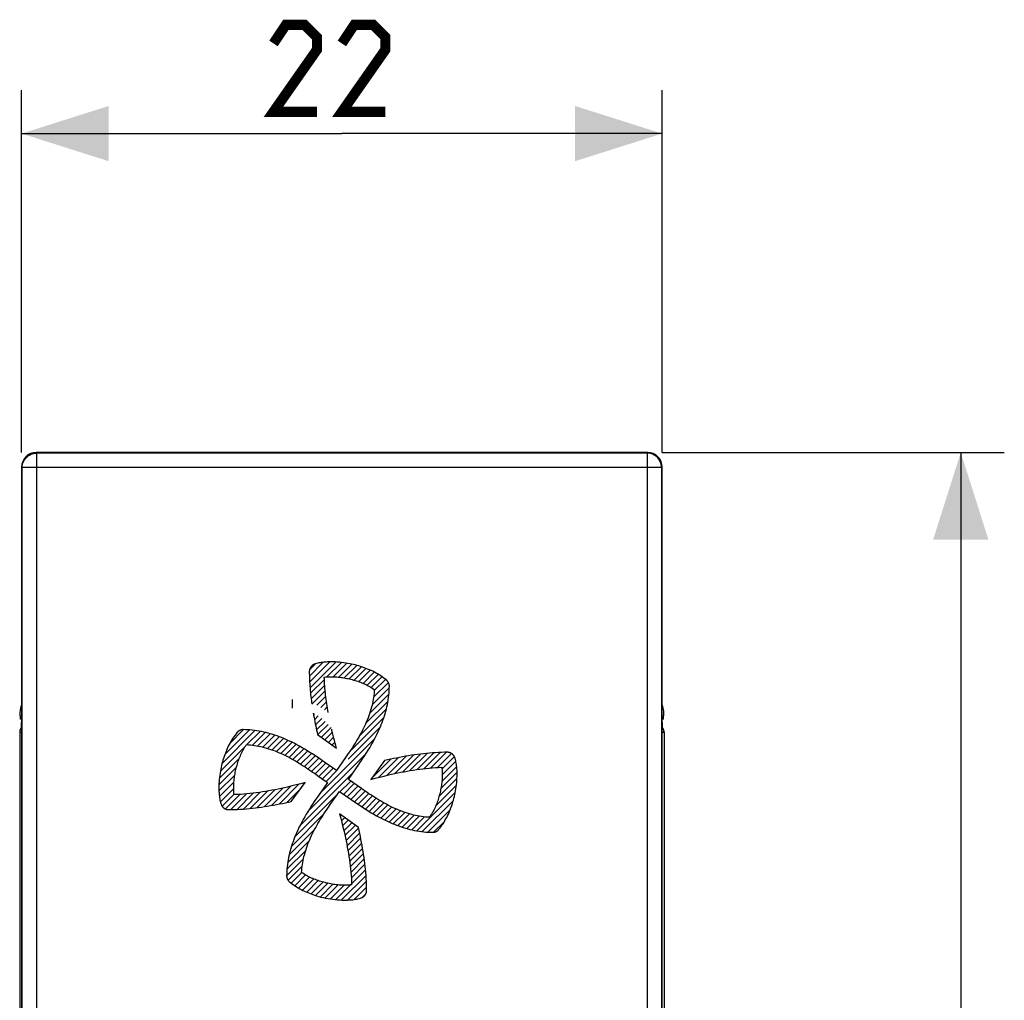
# Model space of a CAD drawing. Units: millimetres. Extents: x -78 to 23, y -26 to 49.
# Drawn here: x -11 to 23, y 7 to 41 of the extents above; entities that cross this region are included whole.
import ezdxf

# ---------------------------------------------------------------- set-up
doc = ezdxf.new("R2010")
doc.units = ezdxf.units.MM
doc.header["$LTSCALE"] = 16.335
doc.layers.get('0').update_dxf_attribs({"linetype": 'CONTINUOUS'})
for name, color, linetype in [('ASSI', 7, 'CONTINUOUS'), ('COPY_PUBLISH', 7, 'CONTINUOUS'), ('CURVE', 7, 'CONTINUOUS'), ('DRAFT', 7, 'CONTINUOUS'), ('RACCORDO', 7, 'CONTINUOUS')]:
    doc.layers.add(name, color=color, linetype=linetype)
doc.styles.get("Standard").update_dxf_attribs({"font": 'txt', "width": 0.8})
doc.dimstyles.new('DIMSTYLE_1', dxfattribs={"dimtxt": 3, "dimasz": 3, "dimexe": 1.5, "dimexo": 0.5, "dimgap": 0.75, "dimtad": 1, "dimdec": 1, "dimtxsty": 'STANDARD', "dimblk": '_FILLED', "dimblk1": '_FILLED', "dimblk2": '_FILLED', "dimcen": 0.09, "dimazin": 2, "dimtfac": 1, "dimtdec": 1, "dimtofl": 0, "dimtmove": 0, "dimatfit": 3, "dimldrblk": '_FILLED', "dimfxl": 1, "dimtolj": 1, "dimarcsym": 0})
doc.dimstyles.new('DIMSTYLE_2', dxfattribs={"dimtxt": 3, "dimasz": 3, "dimexe": 1.5, "dimexo": 0.5, "dimgap": 0.75, "dimtad": 1, "dimdec": 0, "dimtxsty": 'STANDARD', "dimblk": '_FILLED', "dimblk1": '_FILLED', "dimblk2": '_FILLED', "dimcen": 0.09, "dimazin": 2, "dimtfac": 1, "dimtdec": 0, "dimtofl": 0, "dimtmove": 0, "dimatfit": 3, "dimldrblk": '_FILLED', "dimfxl": 1, "dimtolj": 1, "dimarcsym": 0})

# ---------------------------------------------------------------- blocks, each defined once
blk = doc.blocks.new('_FILLED')
at = {"color": 0, "linetype": 'BYBLOCK'}
blk.add_solid([(0, 0), (-1, 0.317), (-1, -0.317)], dxfattribs=at)
blk = doc.blocks.new('*D1')
at = {"color": 7, "linetype": 'CONTINUOUS'}
for p, q in [((-11.035, 26.335), (-11.035, 38.823)), ((11.035, 26.335), (11.035, 38.823)), ((-11.035, 37.323), (0, 37.323)), ((11.035, 37.323), (0, 37.323))]:
    blk.add_line(p, q, dxfattribs=at)
at = {"color": 7, "linetype": 'CONTINUOUS', "xscale": 3, "yscale": 3, "zscale": 3, "rotation": 180}
blk.add_blockref('_FILLED', (-11.035, 37.323), dxfattribs=at)
at = {"color": 7, "linetype": 'CONTINUOUS', "xscale": 3, "yscale": 3, "zscale": 3}
blk.add_blockref('_FILLED', (11.035, 37.323), dxfattribs=at)
at = {"color": 7, "linetype": 'CONTINUOUS', "insert": (0, 41.073), "char_height": 3, "width": 7.07143, "attachment_point": 2, "line_spacing_factor": 0.9}
blk.add_mtext('{\\ftxt;\\W0.0001;\\H0.0001;\\~}{\\ftxt;\\W1.5714285714;\\H3.0; }{\\ftxt;\\W0.0001;\\H0.0001;\\~}', dxfattribs=at)
blk = doc.blocks.new('*D2')
at = {"color": 7, "linetype": 'CONTINUOUS'}
for p, q in [((11.035, 26.335), (22.822, 26.335)), ((21.322, 26.335), (21.322, 0)), ((21.322, -26.335), (21.322, 0)), ((11.035, -26.335), (22.822, -26.335))]:
    blk.add_line(p, q, dxfattribs=at)
at = {"color": 7, "linetype": 'CONTINUOUS', "xscale": 3, "yscale": 3, "zscale": 3}
for p, rotation in [((21.322, 26.335), 90), ((21.322, -26.335), 270)]:
    blk.add_blockref('_FILLED', p, dxfattribs=dict(at, rotation=rotation))
at = {"color": 7, "linetype": 'CONTINUOUS', "insert": (17.572, 0), "char_height": 3, "width": 12.85714, "attachment_point": 2, "rotation": 90, "line_spacing_factor": 0.9}
blk.add_mtext('{\\ftxt;\\W0.0001;\\H0.0001;\\~}{\\ftxt;\\W2.8571428571;\\H3.0; }{\\ftxt;\\W0.0001;\\H0.0001;\\~}', dxfattribs=at)

msp = doc.modelspace()

# ---------------------------------------------------------------- linework, layer by layer
at = {"color": 250, "linetype": 'CONTINUOUS'}
for p, q in [((-10.513, 26.313), (-10.535, 26.335)), ((10.535, 26.335), (10.513, 26.313)), ((-11.013, 25.813), (-11.035, 25.835)), ((11.035, 25.835), (11.013, 25.813))]:
    msp.add_line(p, q, dxfattribs=at)
at = {"color": 7, "linetype": 'CONTINUOUS'}
for p, q in [((10.535, 26.335), (-10.535, 26.335)), ((-11.035, 25.835), (-11.035, -25.835)), ((11.035, -25.835), (11.035, 25.835)), ((-1.7, 17.518), (-1.7, 17.818))]:
    msp.add_line(p, q, dxfattribs=at)
at = {"color": 7, "linetype": 'CONTINUOUS', "const_width": 0.35}
for points in [[(-0.857, 38.073), (-2.357, 38.073), (-0.857, 40.216), (-0.857, 40.644), (-1.286, 41.073), (-1.929, 41.073), (-2.357, 40.43)], [(1.5, 38.073), (0, 38.073), (1.5, 40.216), (1.5, 40.644), (1.071, 41.073), (0.429, 41.073), (0, 40.43)]]:
    msp.add_lwpolyline(points, dxfattribs=at)
at = {"layer": 'ASSI', "color": 250, "linetype": 'CONTINUOUS'}
for p, q in [((-10.513, 26.313), (-10.535, 26.335)), ((-10.513, -26.313), (-10.513, 26.313)), ((10.513, 26.313), (-10.513, 26.313)), ((10.535, 26.335), (10.513, 26.313)), ((10.513, 26.313), (10.513, -26.313)), ((-11.013, 25.813), (-11.035, 25.835)), ((-11.013, -25.813), (-11.013, 25.813)), ((11.013, 25.813), (-11.013, 25.813)), ((11.035, 25.835), (11.013, 25.813)), ((11.013, 25.813), (11.013, -25.813))]:
    msp.add_line(p, q, dxfattribs=at)
at = {"layer": 'ASSI', "color": 7, "linetype": 'CONTINUOUS'}
for p, q in [((10.535, 26.335), (-10.535, 26.335)), ((-11.035, 25.835), (-11.035, -25.835)), ((11.035, -25.835), (11.035, 25.835)), ((-11.05, 16.878), (-11.05, 16.844)), ((11.05, 16.844), (11.05, 16.878))]:
    msp.add_line(p, q, dxfattribs=at)
at = {"layer": 'ASSI', "color": 250, "linetype": 'CONTINUOUS'}
for points in [[(-11.013, 25.813), (-11.01, 25.866), (-11.002, 25.918), (-10.989, 25.968), (-10.97, 26.017), (-10.946, 26.064), (-10.917, 26.108), (-10.884, 26.149), (-10.847, 26.186), (-10.806, 26.218), (-10.762, 26.247), (-10.715, 26.271), (-10.666, 26.289), (-10.616, 26.303), (-10.565, 26.311), (-10.513, 26.313)], [(11.013, 25.813), (11.01, 25.866), (11.002, 25.918), (10.989, 25.968), (10.97, 26.017), (10.946, 26.064), (10.917, 26.108), (10.884, 26.149), (10.847, 26.186), (10.806, 26.218), (10.762, 26.247), (10.715, 26.271), (10.666, 26.289), (10.616, 26.303), (10.565, 26.311), (10.513, 26.313)]]:
    msp.add_lwpolyline(points, dxfattribs=at)
at = {"layer": 'ASSI', "color": 7, "linetype": 'CONTINUOUS'}
for points in [[(-11.035, 17.125), (-11.04, 17.076), (-11.046, 17.01), (-11.049, 16.944), (-11.05, 16.878)], [(11.05, 16.878), (11.049, 16.944), (11.046, 17.01), (11.04, 17.076), (11.035, 17.125)]]:
    msp.add_lwpolyline(points, dxfattribs=at)
for centre, major_axis, start_param, end_param in [((-10.534, 25.834), (0.354, -0.354), 2.356537, 3.926648), ((10.534, 25.834), (0.354, 0.354), -0.785056, 0.785056)]:
    msp.add_ellipse(centre, major_axis=major_axis, ratio=0.999315, start_param=start_param, end_param=end_param, dxfattribs=at)
at = {"layer": 'COPY_PUBLISH', "color": 250, "linetype": 'CONTINUOUS'}
for p, q in [((-10.513, -26.313), (-10.513, 26.313)), ((10.513, 26.313), (-10.513, 26.313)), ((10.513, 26.313), (10.513, -26.313)), ((-11.013, -25.813), (-11.013, 25.813)), ((11.013, 25.813), (-11.013, 25.813)), ((11.013, 25.813), (11.013, -25.813))]:
    msp.add_line(p, q, dxfattribs=at)
for points in [[(-11.013, 25.813), (-11.01, 25.866), (-11.002, 25.918), (-10.989, 25.968), (-10.97, 26.017), (-10.946, 26.064), (-10.917, 26.108), (-10.884, 26.149), (-10.847, 26.186), (-10.806, 26.218), (-10.762, 26.247), (-10.715, 26.271), (-10.666, 26.289), (-10.616, 26.303), (-10.565, 26.311), (-10.513, 26.313)], [(11.013, 25.813), (11.01, 25.866), (11.002, 25.918), (10.989, 25.968), (10.97, 26.017), (10.946, 26.064), (10.917, 26.108), (10.884, 26.149), (10.847, 26.186), (10.806, 26.218), (10.762, 26.247), (10.715, 26.271), (10.666, 26.289), (10.616, 26.303), (10.565, 26.311), (10.513, 26.313)]]:
    msp.add_lwpolyline(points, dxfattribs=at)
at = {"layer": 'CURVE', "color": 7, "linetype": 'CONTINUOUS'}
for p, q in [((-1.118, 18.628), (-0.643, 19.103)), ((-1.116, 18.84), (-0.909, 19.048)), ((-1.111, 18.425), (-0.42, 19.117)), ((-1.098, 18.228), (-0.213, 19.114)), ((-0.516, 18.6), (-0.018, 19.098)), ((-0.3, 18.607), (0.165, 19.072)), ((-0.103, 18.593), (0.341, 19.038)), ((0.081, 18.567), (0.51, 18.997)), ((0.255, 18.531), (0.672, 18.949)), ((0.421, 18.488), (0.828, 18.894)), ((0.581, 18.437), (0.976, 18.832)), ((0.732, 18.378), (1.116, 18.763)), ((0.875, 18.312), (1.251, 18.688)), ((-1.081, 18.036), (-0.602, 18.515)), ((1.009, 18.236), (1.38, 18.607)), ((1.091, 17.897), (1.602, 18.409)), ((1.116, 18.132), (1.5, 18.516)), ((-1.06, 17.846), (-0.591, 18.315)), ((-1.035, 17.662), (-0.574, 18.123)), ((0.957, 17.343), (1.62, 18.007)), ((1.041, 17.637), (1.632, 18.228)), ((-0.861, 17.625), (-0.554, 17.932)), ((-0.724, 17.552), (-0.53, 17.747)), ((0.819, 16.996), (1.589, 17.765)), ((-0.976, 17.3), (-0.945, 17.332)), ((-0.597, 17.47), (-0.502, 17.565)), ((-0.477, 17.379), (-0.472, 17.385)), ((0.605, 16.571), (1.533, 17.499)), ((-0.943, 17.123), (-0.813, 17.254)), ((-0.908, 16.948), (-0.691, 17.166)), ((-0.87, 16.776), (-0.578, 17.068)), ((0.264, 16.02), (1.446, 17.202)), ((-4.127, 15.62), (-2.994, 16.753)), ((-4.033, 15.924), (-3.183, 16.774)), ((-3.862, 16.305), (-3.384, 16.783)), ((-3.27, 16.267), (-2.813, 16.723)), ((-3.077, 16.25), (-2.639, 16.687)), ((-2.896, 16.221), (-2.474, 16.642)), ((-0.824, 16.613), (-0.476, 16.96)), ((-0.703, 16.524), (-0.365, 16.861)), ((-0.582, 16.435), (-0.326, 16.691)), ((0.217, 15.763), (1.319, 16.866)), ((-2.724, 16.183), (-2.314, 16.592)), ((-2.56, 16.136), (-2.158, 16.539)), ((-2.402, 16.085), (-2.009, 16.478)), ((-2.25, 16.027), (-1.862, 16.414)), ((-2.103, 15.963), (-1.72, 16.346)), ((-0.779, 14.557), (1.129, 16.465)), ((-0.46, 16.346), (-0.285, 16.522)), ((-0.339, 16.257), (-0.242, 16.354)), ((-4.186, 15.351), (-3.31, 16.227)), ((-1.96, 15.897), (-1.581, 16.276)), ((-1.821, 15.826), (-1.445, 16.202)), ((-1.685, 15.751), (-1.311, 16.126)), ((-1.552, 15.675), (-1.18, 16.046)), ((-1.422, 15.595), (-1.051, 15.966)), ((-1.179, 13.947), (0.84, 15.966)), ((-0.218, 16.168), (-0.199, 16.187)), ((2.344, 15.37), (2.94, 15.967)), ((2.593, 15.409), (3.168, 15.985)), ((2.835, 15.441), (3.391, 15.997)), ((3.067, 15.463), (3.605, 16.002)), ((3.292, 15.478), (3.775, 15.961)), ((-4.22, 15.107), (-3.533, 15.793)), ((-1.293, 15.514), (-0.923, 15.883)), ((-1.166, 15.431), (-0.797, 15.799)), ((-1.041, 15.346), (-0.672, 15.714)), ((-0.916, 15.26), (-0.548, 15.629)), ((1.012, 15.088), (1.688, 15.765)), ((1.275, 15.141), (1.953, 15.819)), ((1.553, 15.209), (2.211, 15.867)), ((1.824, 15.27), (2.462, 15.908)), ((2.088, 15.324), (2.706, 15.942)), ((3.449, 15.425), (3.877, 15.853)), ((3.459, 15.225), (3.926, 15.692)), ((-4.235, 14.882), (-3.631, 15.486)), ((-1.447, 13.47), (0.406, 15.323)), ((-0.793, 15.174), (-0.424, 15.542)), ((-0.669, 15.087), (-0.3, 15.456)), ((-0.546, 15), (-0.162, 15.385)), ((3.41, 14.756), (3.968, 15.314)), ((3.446, 15.002), (3.955, 15.512)), ((-4.235, 14.671), (-3.689, 15.218)), ((-4.219, 14.477), (-3.719, 14.977)), ((-0.066, 14.641), (0.304, 15.011)), ((3.345, 14.481), (3.965, 15.101)), ((-4.186, 14.301), (-3.726, 14.76)), ((-3.613, 14.034), (-3.052, 14.594)), ((-3.389, 14.048), (-2.81, 14.627)), ((-3.158, 14.068), (-2.559, 14.668)), ((-2.922, 14.095), (-2.3, 14.716)), ((-2.678, 14.129), (-2.035, 14.772)), ((-2.425, 14.171), (-1.762, 14.835)), ((-2.165, 14.221), (-1.482, 14.904)), ((-1.899, 14.278), (-1.406, 14.77)), ((0.058, 14.554), (0.427, 14.924)), ((0.182, 14.468), (0.551, 14.837)), ((0.306, 14.382), (0.675, 14.751)), ((0.431, 14.297), (0.8, 14.666)), ((2.583, 13.299), (3.906, 14.622)), ((3.234, 14.16), (3.946, 14.872)), ((-4.129, 14.148), (-3.713, 14.563)), ((-4.015, 14.052), (-3.513, 14.554)), ((-3.828, 14.029), (-3.286, 14.57)), ((-1.619, 13.088), (-0.158, 14.549)), ((0.556, 14.212), (0.925, 14.581)), ((0.682, 14.129), (1.052, 14.498)), ((0.81, 14.046), (1.182, 14.418)), ((0.94, 13.966), (1.312, 14.338)), ((1.071, 13.887), (1.446, 14.262)), ((2.766, 13.272), (3.841, 14.347)), ((1.206, 13.812), (1.583, 14.189)), ((1.342, 13.738), (1.722, 14.118)), ((1.482, 13.669), (1.866, 14.053)), ((1.625, 13.601), (2.014, 13.991)), ((1.772, 13.539), (2.167, 13.933)), ((2.958, 13.254), (3.737, 14.033)), ((-1.738, 12.759), (-0.619, 13.878)), ((-0.06, 13.806), (-0.025, 13.842)), ((-0.017, 13.639), (0.097, 13.753)), ((0.025, 13.471), (0.218, 13.664)), ((0.066, 13.302), (0.339, 13.575)), ((1.923, 13.479), (2.327, 13.883)), ((2.08, 13.426), (2.493, 13.839)), ((2.242, 13.378), (2.667, 13.803)), ((2.408, 13.334), (2.85, 13.776)), ((3.162, 13.248), (3.53, 13.616)), ((-1.816, 12.471), (-0.931, 13.356)), ((0.105, 13.131), (0.46, 13.486)), ((0.142, 12.959), (0.572, 13.388)), ((-1.865, 12.211), (-1.125, 12.951)), ((0.177, 12.783), (0.61, 13.216)), ((0.21, 12.606), (0.647, 13.044)), ((-1.893, 11.973), (-1.246, 12.62)), ((0.24, 12.426), (0.682, 12.868)), ((0.266, 12.242), (0.715, 12.691)), ((-1.902, 11.754), (-1.323, 12.333)), ((0.291, 12.057), (0.745, 12.511)), ((0.309, 11.865), (0.772, 12.328)), ((-1.853, 11.593), (-1.368, 12.078)), ((0.325, 11.671), (0.796, 12.143)), ((0.335, 11.472), (0.816, 11.952)), ((-1.742, 11.494), (-1.377, 11.859)), ((-1.62, 11.406), (-1.249, 11.777)), ((-1.491, 11.325), (-1.113, 11.703)), ((-1.355, 11.251), (-0.968, 11.638)), ((-1.212, 11.184), (-0.815, 11.581)), ((-0.011, 10.916), (0.833, 11.759)), ((0.196, 10.913), (0.845, 11.562)), ((-1.063, 11.124), (-0.655, 11.531)), ((-0.906, 11.07), (-0.487, 11.489)), ((-0.742, 11.024), (-0.31, 11.456)), ((-0.572, 10.984), (-0.124, 11.432)), ((-0.396, 10.95), (0.075, 11.422)), ((-0.208, 10.928), (0.298, 11.434)), ((0.426, 10.932), (0.851, 11.357)), ((0.712, 11.008), (0.817, 11.113))]:
    msp.add_line(p, q, dxfattribs=at)
at = {"layer": 'CURVE', "color": 250, "linetype": 'CONTINUOUS'}
for p, q in [((-0.836, 16.621), (-0.188, 16.147)), ((0.221, 15.956), (0.175, 15.889)), ((-0.185, 15.376), (-0.585, 15.655)), ((0.13, 15.823), (-0.185, 15.376)), ((0.175, 15.889), (0.129, 15.823)), ((1.473, 15.717), (0.998, 15.069)), ((-0.942, 15.279), (-0.743, 15.139)), ((-1.742, 14.313), (-1.267, 14.96)), ((-0.496, 14.964), (-0.775, 14.563)), ((-0.709, 15.115), (-0.496, 14.964)), ((0.674, 14.75), (0.227, 15.065)), ((-0.399, 14.207), (-0.084, 14.653)), ((-0.084, 14.653), (0.317, 14.374)), ((0.568, 13.408), (-0.08, 13.882))]:
    msp.add_line(p, q, dxfattribs=at)
for points in [[(-0.955, 19.034), (-0.961, 19.031), (-0.967, 19.029), (-0.973, 19.026), (-0.979, 19.023), (-0.985, 19.02), (-0.991, 19.016), (-0.996, 19.013), (-1.002, 19.009), (-1.008, 19.005), (-1.013, 19.001), (-1.018, 18.996), (-1.024, 18.992), (-1.029, 18.987), (-1.034, 18.983), (-1.039, 18.978), (-1.044, 18.973), (-1.049, 18.968), (-1.053, 18.962), (-1.058, 18.957), (-1.062, 18.951), (-1.067, 18.946), (-1.071, 18.94), (-1.075, 18.934), (-1.079, 18.928), (-1.082, 18.922), (-1.086, 18.916), (-1.09, 18.91), (-1.093, 18.904), (-1.096, 18.898), (-1.099, 18.891), (-1.102, 18.885), (-1.105, 18.878), (-1.107, 18.872), (-1.109, 18.865), (-1.111, 18.859), (-1.113, 18.852), (-1.115, 18.846), (-1.117, 18.839), (-1.118, 18.833), (-1.119, 18.826), (-1.12, 18.819), (-1.121, 18.813), (-1.122, 18.806), (-1.122, 18.8), (-1.122, 18.793)], [(1.543, 18.483), (1.494, 18.523), (1.443, 18.562), (1.392, 18.599), (1.339, 18.635), (1.286, 18.669), (1.231, 18.702), (1.176, 18.733), (1.119, 18.764), (1.062, 18.793), (1.004, 18.82), (0.946, 18.846), (0.887, 18.871), (0.827, 18.895), (0.766, 18.918), (0.706, 18.939), (0.644, 18.959), (0.583, 18.978), (0.521, 18.995), (0.459, 19.012), (0.396, 19.027), (0.333, 19.041), (0.271, 19.054), (0.208, 19.066), (0.135, 19.078), (0.062, 19.089), (-0.011, 19.098), (-0.084, 19.105), (-0.157, 19.111), (-0.23, 19.115), (-0.304, 19.118), (-0.377, 19.118), (-0.451, 19.117), (-0.494, 19.116), (-0.537, 19.113), (-0.58, 19.111), (-0.622, 19.107), (-0.665, 19.102), (-0.708, 19.096), (-0.75, 19.089), (-0.792, 19.081), (-0.833, 19.071), (-0.874, 19.06), (-0.915, 19.048), (-0.955, 19.034)], [(-1.122, 18.793), (-1.122, 18.72), (-1.12, 18.647), (-1.118, 18.574), (-1.116, 18.501), (-1.112, 18.429), (-1.108, 18.356), (-1.103, 18.283), (-1.098, 18.21), (-1.092, 18.137), (-1.085, 18.064), (-1.077, 17.992), (-1.069, 17.919), (-1.061, 17.846), (-1.051, 17.774), (-1.041, 17.701)], [(-0.606, 18.592), (-0.558, 18.598), (-0.51, 18.602), (-0.462, 18.605), (-0.414, 18.607), (-0.366, 18.608), (-0.317, 18.608), (-0.269, 18.606), (-0.221, 18.604), (-0.172, 18.601), (-0.124, 18.596), (-0.076, 18.591), (-0.028, 18.585), (0.021, 18.577), (0.069, 18.57), (0.117, 18.561), (0.165, 18.551), (0.213, 18.541), (0.261, 18.53), (0.31, 18.519), (0.358, 18.506), (0.406, 18.493), (0.454, 18.479), (0.501, 18.465), (0.548, 18.449), (0.595, 18.433), (0.641, 18.416), (0.687, 18.398), (0.733, 18.379), (0.778, 18.359), (0.823, 18.338), (0.867, 18.316), (0.91, 18.293), (0.953, 18.269), (0.996, 18.244), (1.037, 18.219), (1.078, 18.192), (1.118, 18.163)], [(-0.47, 17.373), (-0.483, 17.449), (-0.496, 17.524), (-0.509, 17.6), (-0.52, 17.676), (-0.531, 17.752), (-0.542, 17.828), (-0.551, 17.904), (-0.561, 17.98), (-0.569, 18.057), (-0.577, 18.133), (-0.583, 18.209), (-0.59, 18.286), (-0.595, 18.362), (-0.599, 18.439), (-0.603, 18.515), (-0.606, 18.592)], [(1.635, 18.287), (1.635, 18.293), (1.634, 18.299), (1.634, 18.305), (1.633, 18.311), (1.633, 18.317), (1.632, 18.323), (1.631, 18.329), (1.629, 18.335), (1.628, 18.341), (1.627, 18.347), (1.625, 18.353), (1.623, 18.359), (1.621, 18.365), (1.619, 18.371), (1.617, 18.377), (1.615, 18.383), (1.612, 18.389), (1.609, 18.395), (1.607, 18.4), (1.604, 18.406), (1.601, 18.412), (1.598, 18.417), (1.595, 18.422), (1.591, 18.428), (1.588, 18.433), (1.584, 18.438), (1.58, 18.443), (1.577, 18.448), (1.573, 18.453), (1.569, 18.458), (1.565, 18.462), (1.56, 18.467), (1.556, 18.471), (1.552, 18.475), (1.547, 18.479), (1.543, 18.483)], [(1.118, 18.163), (1.114, 18.095), (1.108, 18.027), (1.101, 17.959), (1.092, 17.891), (1.081, 17.823), (1.068, 17.755), (1.054, 17.688), (1.039, 17.621), (1.022, 17.555), (1.001, 17.48), (0.978, 17.406), (0.954, 17.332), (0.928, 17.259), (0.901, 17.186), (0.872, 17.114), (0.841, 17.042), (0.81, 16.971), (0.777, 16.9), (0.743, 16.83), (0.708, 16.76), (0.671, 16.69), (0.634, 16.622), (0.596, 16.553), (0.557, 16.485), (0.517, 16.418), (0.476, 16.35), (0.435, 16.284), (0.393, 16.217), (0.35, 16.151), (0.308, 16.086), (0.264, 16.021), (0.221, 15.956)], [(0.505, 15.465), (0.564, 15.551), (0.623, 15.637), (0.681, 15.723), (0.739, 15.81), (0.796, 15.897), (0.852, 15.985), (0.907, 16.073), (0.961, 16.162), (1.013, 16.252), (1.065, 16.343), (1.114, 16.435), (1.163, 16.527), (1.209, 16.621), (1.254, 16.715), (1.297, 16.811), (1.329, 16.884), (1.359, 16.959), (1.388, 17.034), (1.416, 17.11), (1.442, 17.186), (1.467, 17.262), (1.491, 17.34), (1.512, 17.417), (1.533, 17.495), (1.551, 17.573), (1.568, 17.652), (1.583, 17.73), (1.597, 17.81), (1.608, 17.889), (1.617, 17.968), (1.625, 18.048), (1.63, 18.127), (1.633, 18.207), (1.635, 18.287)], [(-0.986, 17.353), (-0.973, 17.279), (-0.96, 17.206), (-0.946, 17.132), (-0.931, 17.059), (-0.916, 16.986), (-0.901, 16.913), (-0.885, 16.84), (-0.869, 16.767), (-0.853, 16.694), (-0.836, 16.621)], [(-3.603, 16.692), (-3.643, 16.643), (-3.681, 16.592), (-3.718, 16.541), (-3.754, 16.488), (-3.788, 16.435), (-3.821, 16.38), (-3.853, 16.325), (-3.883, 16.268), (-3.912, 16.211), (-3.939, 16.153), (-3.966, 16.095), (-3.991, 16.036), (-4.014, 15.976), (-4.037, 15.916), (-4.058, 15.855), (-4.078, 15.794), (-4.097, 15.732), (-4.115, 15.67), (-4.131, 15.608), (-4.146, 15.545), (-4.16, 15.483), (-4.173, 15.42), (-4.185, 15.357), (-4.197, 15.284), (-4.208, 15.211), (-4.217, 15.138), (-4.225, 15.065), (-4.23, 14.992), (-4.235, 14.919), (-4.237, 14.845), (-4.238, 14.772), (-4.237, 14.698), (-4.235, 14.655), (-4.233, 14.612), (-4.23, 14.569), (-4.226, 14.526), (-4.221, 14.484), (-4.215, 14.441), (-4.208, 14.399), (-4.2, 14.357), (-4.19, 14.316), (-4.179, 14.275), (-4.167, 14.234), (-4.153, 14.194)], [(-3.406, 16.784), (-3.412, 16.783), (-3.418, 16.783), (-3.424, 16.783), (-3.43, 16.782), (-3.436, 16.781), (-3.442, 16.781), (-3.448, 16.78), (-3.454, 16.778), (-3.461, 16.777), (-3.467, 16.775), (-3.473, 16.774), (-3.479, 16.772), (-3.485, 16.77), (-3.491, 16.768), (-3.496, 16.766), (-3.502, 16.764), (-3.508, 16.761), (-3.514, 16.758), (-3.52, 16.756), (-3.525, 16.753), (-3.531, 16.75), (-3.536, 16.747), (-3.542, 16.744), (-3.547, 16.74), (-3.552, 16.737), (-3.557, 16.733), (-3.562, 16.73), (-3.567, 16.726), (-3.572, 16.722), (-3.577, 16.718), (-3.582, 16.714), (-3.586, 16.71), (-3.59, 16.705), (-3.595, 16.701), (-3.599, 16.696), (-3.603, 16.692)], [(-0.585, 15.654), (-0.671, 15.713), (-0.756, 15.772), (-0.843, 15.83), (-0.929, 15.888), (-1.017, 15.945), (-1.104, 16.001), (-1.193, 16.056), (-1.282, 16.11), (-1.372, 16.162), (-1.463, 16.214), (-1.554, 16.263), (-1.647, 16.312), (-1.74, 16.358), (-1.835, 16.403), (-1.93, 16.446), (-2.004, 16.478), (-2.078, 16.508), (-2.154, 16.537), (-2.229, 16.565), (-2.305, 16.591), (-2.382, 16.616), (-2.459, 16.64), (-2.536, 16.661), (-2.614, 16.682), (-2.693, 16.7), (-2.771, 16.717), (-2.85, 16.732), (-2.929, 16.746), (-3.008, 16.757), (-3.087, 16.766), (-3.167, 16.774), (-3.246, 16.779), (-3.326, 16.782), (-3.406, 16.784)], [(-0.188, 16.147), (-0.211, 16.233), (-0.234, 16.32), (-0.256, 16.407), (-0.278, 16.494), (-0.3, 16.581), (-0.321, 16.668), (-0.342, 16.756), (-0.351, 16.797)], [(-3.711, 14.543), (-3.717, 14.591), (-3.722, 14.639), (-3.725, 14.687), (-3.727, 14.735), (-3.728, 14.783), (-3.727, 14.832), (-3.726, 14.88), (-3.723, 14.928), (-3.72, 14.977), (-3.716, 15.025), (-3.71, 15.073), (-3.704, 15.122), (-3.697, 15.17), (-3.689, 15.218), (-3.68, 15.266), (-3.671, 15.314), (-3.661, 15.362), (-3.65, 15.41), (-3.638, 15.459), (-3.626, 15.507), (-3.612, 15.555), (-3.599, 15.603), (-3.584, 15.65), (-3.568, 15.697), (-3.552, 15.744), (-3.535, 15.791), (-3.517, 15.837), (-3.498, 15.882), (-3.478, 15.927), (-3.457, 15.972), (-3.435, 16.016), (-3.412, 16.06), (-3.388, 16.103), (-3.364, 16.145), (-3.338, 16.187), (-3.311, 16.228), (-3.283, 16.268)], [(-3.283, 16.268), (-3.214, 16.264), (-3.146, 16.258), (-3.078, 16.25), (-3.01, 16.241), (-2.942, 16.23), (-2.875, 16.218), (-2.807, 16.204), (-2.741, 16.188), (-2.674, 16.171), (-2.599, 16.15), (-2.525, 16.127), (-2.451, 16.103), (-2.377, 16.077), (-2.304, 16.05), (-2.232, 16.021), (-2.16, 15.99), (-2.088, 15.958), (-2.017, 15.925), (-1.947, 15.891), (-1.877, 15.856), (-1.808, 15.82), (-1.738, 15.782), (-1.67, 15.744), (-1.602, 15.705), (-1.534, 15.665), (-1.467, 15.624), (-1.4, 15.582), (-1.333, 15.54), (-1.267, 15.498), (-1.202, 15.455), (-1.136, 15.411), (-1.072, 15.367), (-1.007, 15.323), (-0.943, 15.279)], [(3.644, 16.002), (3.54, 16.002), (3.435, 15.999), (3.331, 15.995), (3.227, 15.99), (3.123, 15.983), (3.019, 15.975), (2.915, 15.965), (2.811, 15.954), (2.707, 15.942), (2.603, 15.929), (2.499, 15.914), (2.396, 15.899), (2.292, 15.882), (2.189, 15.865), (2.086, 15.846), (1.983, 15.826), (1.881, 15.806), (1.778, 15.785), (1.676, 15.763), (1.574, 15.74), (1.473, 15.717)], [(3.884, 15.835), (3.882, 15.842), (3.879, 15.848), (3.876, 15.854), (3.873, 15.859), (3.87, 15.865), (3.867, 15.871), (3.863, 15.877), (3.859, 15.882), (3.856, 15.888), (3.851, 15.893), (3.847, 15.899), (3.843, 15.904), (3.838, 15.909), (3.833, 15.914), (3.828, 15.919), (3.823, 15.924), (3.818, 15.929), (3.813, 15.934), (3.808, 15.938), (3.802, 15.943), (3.796, 15.947), (3.791, 15.951), (3.785, 15.955), (3.779, 15.959), (3.773, 15.963), (3.767, 15.967), (3.761, 15.97), (3.755, 15.973), (3.748, 15.976), (3.742, 15.979), (3.736, 15.982), (3.729, 15.985), (3.723, 15.987), (3.716, 15.99), (3.71, 15.992), (3.703, 15.994), (3.697, 15.996), (3.69, 15.997), (3.683, 15.999), (3.677, 16), (3.67, 16.001), (3.664, 16.001), (3.657, 16.002), (3.65, 16.002), (3.644, 16.002)], [(3.334, 13.338), (3.374, 13.387), (3.412, 13.437), (3.449, 13.489), (3.485, 13.541), (3.519, 13.595), (3.552, 13.649), (3.584, 13.705), (3.614, 13.761), (3.643, 13.818), (3.671, 13.876), (3.697, 13.934), (3.722, 13.994), (3.746, 14.053), (3.768, 14.114), (3.79, 14.175), (3.81, 14.236), (3.828, 14.298), (3.846, 14.359), (3.862, 14.422), (3.878, 14.484), (3.892, 14.547), (3.905, 14.61), (3.916, 14.672), (3.929, 14.745), (3.939, 14.818), (3.949, 14.891), (3.956, 14.964), (3.962, 15.037), (3.966, 15.111), (3.968, 15.184), (3.969, 15.258), (3.968, 15.331), (3.967, 15.374), (3.964, 15.417), (3.961, 15.46), (3.957, 15.503), (3.953, 15.545), (3.947, 15.588), (3.94, 15.63), (3.931, 15.672), (3.922, 15.713), (3.911, 15.755), (3.898, 15.795), (3.884, 15.835)], [(0.227, 15.065), (0.379, 15.284), (0.506, 15.466)], [(0.998, 15.069), (1.149, 15.109), (1.301, 15.148), (1.454, 15.186), (1.606, 15.222), (1.713, 15.246), (1.82, 15.27), (1.927, 15.293), (2.034, 15.314), (2.141, 15.335), (2.249, 15.355), (2.357, 15.374), (2.465, 15.391), (2.573, 15.407), (2.681, 15.422), (2.79, 15.436), (2.898, 15.448), (3.007, 15.459), (3.116, 15.468), (3.225, 15.476), (3.334, 15.482), (3.443, 15.486)], [(3.443, 15.486), (3.449, 15.438), (3.453, 15.39), (3.456, 15.342), (3.458, 15.294), (3.459, 15.246), (3.459, 15.198), (3.458, 15.149), (3.455, 15.101), (3.452, 15.053), (3.447, 15.004), (3.442, 14.956), (3.436, 14.908), (3.429, 14.86), (3.421, 14.811), (3.412, 14.763), (3.402, 14.715), (3.392, 14.668), (3.381, 14.619), (3.37, 14.571), (3.357, 14.522), (3.344, 14.474), (3.33, 14.427), (3.315, 14.379), (3.3, 14.332), (3.284, 14.285), (3.266, 14.239), (3.248, 14.193), (3.229, 14.147), (3.209, 14.102), (3.188, 14.058), (3.167, 14.014), (3.144, 13.97), (3.12, 13.927), (3.095, 13.885), (3.069, 13.843), (3.042, 13.803), (3.014, 13.762)], [(-1.267, 14.96), (-1.419, 14.92), (-1.57, 14.881), (-1.723, 14.843), (-1.875, 14.807), (-1.982, 14.783), (-2.089, 14.759), (-2.196, 14.736), (-2.303, 14.715), (-2.41, 14.694), (-2.518, 14.674), (-2.626, 14.655), (-2.734, 14.638), (-2.842, 14.622), (-2.95, 14.607), (-3.058, 14.593), (-3.167, 14.581), (-3.276, 14.57), (-3.384, 14.561), (-3.493, 14.553), (-3.602, 14.547), (-3.711, 14.543)], [(-0.743, 15.139), (-0.741, 15.137), (-0.738, 15.135), (-0.736, 15.134), (-0.721, 15.123)], [(-0.721, 15.123), (-0.718, 15.122), (-0.716, 15.12), (-0.714, 15.118), (-0.711, 15.116), (-0.709, 15.115)], [(3.014, 13.762), (2.946, 13.766), (2.877, 13.772), (2.809, 13.78), (2.741, 13.789), (2.674, 13.8), (2.606, 13.813), (2.539, 13.827), (2.472, 13.842), (2.406, 13.859), (2.331, 13.88), (2.256, 13.903), (2.182, 13.927), (2.109, 13.953), (2.036, 13.981), (1.963, 14.01), (1.891, 14.04), (1.82, 14.072), (1.749, 14.105), (1.679, 14.139), (1.609, 14.174), (1.539, 14.211), (1.47, 14.248), (1.402, 14.286), (1.333, 14.325), (1.266, 14.365), (1.198, 14.406), (1.132, 14.448), (1.065, 14.49), (0.999, 14.532), (0.933, 14.575), (0.868, 14.619), (0.803, 14.663), (0.739, 14.707), (0.675, 14.751)], [(-3.913, 14.027), (-3.808, 14.028), (-3.704, 14.03), (-3.6, 14.034), (-3.496, 14.039), (-3.391, 14.046), (-3.287, 14.055), (-3.183, 14.064), (-3.079, 14.075), (-2.975, 14.087), (-2.872, 14.1), (-2.768, 14.115), (-2.665, 14.13), (-2.561, 14.147), (-2.458, 14.165), (-2.355, 14.183), (-2.252, 14.203), (-2.15, 14.223), (-2.047, 14.244), (-1.945, 14.266), (-1.843, 14.289), (-1.742, 14.313)], [(-0.773, 14.564), (-0.833, 14.478), (-0.892, 14.392), (-0.95, 14.306), (-1.008, 14.22), (-1.064, 14.132), (-1.12, 14.044), (-1.175, 13.956), (-1.229, 13.867), (-1.282, 13.777), (-1.333, 13.686), (-1.383, 13.595), (-1.431, 13.502), (-1.478, 13.409), (-1.523, 13.314), (-1.566, 13.219), (-1.597, 13.145), (-1.627, 13.07), (-1.657, 12.995), (-1.684, 12.92), (-1.711, 12.844), (-1.736, 12.767), (-1.759, 12.69), (-1.781, 12.612), (-1.801, 12.534), (-1.82, 12.456), (-1.837, 12.378), (-1.852, 12.299), (-1.865, 12.22), (-1.876, 12.141), (-1.886, 12.061), (-1.893, 11.982), (-1.898, 11.902), (-1.902, 11.823), (-1.903, 11.743)], [(0.316, 14.376), (0.402, 14.317), (0.488, 14.258), (0.574, 14.199), (0.661, 14.142), (0.748, 14.085), (0.836, 14.029), (0.924, 13.974), (1.013, 13.92), (1.103, 13.867), (1.194, 13.816), (1.286, 13.766), (1.378, 13.718), (1.472, 13.671), (1.566, 13.627), (1.662, 13.584), (1.735, 13.552), (1.81, 13.522), (1.885, 13.493), (1.961, 13.465), (2.037, 13.439), (2.113, 13.414), (2.19, 13.39), (2.268, 13.368), (2.346, 13.348), (2.424, 13.329), (2.503, 13.313), (2.581, 13.298), (2.66, 13.284), (2.74, 13.273), (2.819, 13.263), (2.898, 13.256), (2.978, 13.251), (3.058, 13.247), (3.137, 13.246)], [(-4.153, 14.194), (-4.151, 14.188), (-4.148, 14.182), (-4.145, 14.176), (-4.142, 14.17), (-4.139, 14.164), (-4.135, 14.158), (-4.132, 14.152), (-4.128, 14.147), (-4.124, 14.141), (-4.12, 14.136), (-4.116, 14.13), (-4.111, 14.125), (-4.107, 14.12), (-4.102, 14.115), (-4.097, 14.11), (-4.092, 14.105), (-4.087, 14.1), (-4.082, 14.095), (-4.076, 14.091), (-4.071, 14.087), (-4.065, 14.082), (-4.059, 14.078), (-4.054, 14.074), (-4.048, 14.07), (-4.042, 14.066), (-4.036, 14.063), (-4.029, 14.059), (-4.023, 14.056), (-4.017, 14.053), (-4.011, 14.05), (-4.004, 14.047), (-3.998, 14.044), (-3.991, 14.042), (-3.985, 14.04), (-3.978, 14.037), (-3.972, 14.036), (-3.965, 14.034), (-3.959, 14.032), (-3.952, 14.031), (-3.945, 14.03), (-3.939, 14.029), (-3.932, 14.028), (-3.926, 14.027), (-3.919, 14.027), (-3.913, 14.027)], [(-1.387, 11.866), (-1.383, 11.935), (-1.377, 12.003), (-1.37, 12.071), (-1.36, 12.139), (-1.349, 12.207), (-1.337, 12.274), (-1.323, 12.341), (-1.307, 12.408), (-1.29, 12.475), (-1.269, 12.55), (-1.247, 12.624), (-1.222, 12.698), (-1.196, 12.772), (-1.169, 12.845), (-1.14, 12.917), (-1.109, 12.989), (-1.078, 13.06), (-1.045, 13.131), (-1.011, 13.202), (-0.975, 13.272), (-0.939, 13.341), (-0.901, 13.41), (-0.863, 13.479), (-0.824, 13.547), (-0.784, 13.615), (-0.743, 13.682), (-0.702, 13.749), (-0.66, 13.815), (-0.617, 13.881), (-0.574, 13.947), (-0.531, 14.012), (-0.487, 14.077), (-0.443, 14.142), (-0.398, 14.206)], [(-0.08, 13.882), (-0.04, 13.731), (-0.001, 13.579), (0.037, 13.426), (0.073, 13.274), (0.097, 13.167), (0.121, 13.06), (0.144, 12.953), (0.165, 12.846), (0.186, 12.739), (0.206, 12.631), (0.225, 12.523), (0.242, 12.415), (0.258, 12.307), (0.273, 12.199), (0.287, 12.09), (0.299, 11.982), (0.31, 11.873), (0.319, 11.764), (0.327, 11.656), (0.333, 11.547), (0.337, 11.438)], [(0.853, 11.237), (0.853, 11.341), (0.85, 11.445), (0.846, 11.55), (0.841, 11.654), (0.834, 11.758), (0.826, 11.862), (0.816, 11.966), (0.805, 12.07), (0.793, 12.174), (0.78, 12.278), (0.765, 12.381), (0.75, 12.485), (0.733, 12.588), (0.716, 12.691), (0.697, 12.794), (0.677, 12.897), (0.657, 13), (0.636, 13.102), (0.614, 13.204), (0.591, 13.306), (0.568, 13.408)], [(3.137, 13.246), (3.143, 13.246), (3.149, 13.247), (3.155, 13.247), (3.162, 13.248), (3.168, 13.248), (3.174, 13.249), (3.18, 13.25), (3.186, 13.251), (3.192, 13.253), (3.198, 13.254), (3.204, 13.256), (3.21, 13.258), (3.216, 13.26), (3.222, 13.262), (3.228, 13.264), (3.234, 13.266), (3.239, 13.269), (3.245, 13.271), (3.251, 13.274), (3.257, 13.277), (3.262, 13.28), (3.268, 13.283), (3.273, 13.286), (3.278, 13.289), (3.283, 13.293), (3.289, 13.296), (3.294, 13.3), (3.299, 13.304), (3.303, 13.308), (3.308, 13.312), (3.313, 13.316), (3.317, 13.32), (3.322, 13.324), (3.326, 13.329), (3.33, 13.333), (3.334, 13.338)], [(-1.903, 11.743), (-1.903, 11.737), (-1.903, 11.731), (-1.902, 11.725), (-1.902, 11.719), (-1.901, 11.713), (-1.9, 11.707), (-1.899, 11.7), (-1.898, 11.694), (-1.896, 11.688), (-1.895, 11.682), (-1.893, 11.676), (-1.891, 11.67), (-1.889, 11.664), (-1.887, 11.658), (-1.885, 11.652), (-1.883, 11.647), (-1.88, 11.641), (-1.878, 11.635), (-1.875, 11.629), (-1.872, 11.624), (-1.869, 11.618), (-1.866, 11.613), (-1.863, 11.607), (-1.859, 11.602), (-1.856, 11.597), (-1.852, 11.592), (-1.849, 11.587), (-1.845, 11.582), (-1.841, 11.577), (-1.837, 11.572), (-1.833, 11.567), (-1.829, 11.563), (-1.824, 11.559), (-1.82, 11.554), (-1.816, 11.55), (-1.811, 11.546)], [(-1.811, 11.546), (-1.763, 11.507), (-1.714, 11.47), (-1.664, 11.434), (-1.612, 11.399), (-1.56, 11.365), (-1.507, 11.333), (-1.453, 11.302), (-1.398, 11.272), (-1.343, 11.244), (-1.287, 11.217), (-1.23, 11.191), (-1.172, 11.167), (-1.114, 11.143), (-1.056, 11.121), (-0.997, 11.1), (-0.938, 11.08), (-0.879, 11.061), (-0.799, 11.037), (-0.72, 11.016), (-0.639, 10.996), (-0.559, 10.979), (-0.478, 10.963), (-0.397, 10.95), (-0.315, 10.938), (-0.234, 10.929), (-0.152, 10.921), (-0.069, 10.916), (0.014, 10.912), (0.097, 10.911), (0.143, 10.911), (0.189, 10.912), (0.236, 10.914), (0.282, 10.916), (0.328, 10.92), (0.374, 10.924), (0.42, 10.93), (0.465, 10.938), (0.51, 10.946), (0.555, 10.956), (0.599, 10.968), (0.643, 10.981), (0.687, 10.996)], [(0.337, 11.438), (0.289, 11.432), (0.241, 11.427), (0.193, 11.424), (0.145, 11.422), (0.097, 11.421), (0.049, 11.421), (0.001, 11.423), (-0.048, 11.425), (-0.096, 11.429), (-0.144, 11.433), (-0.193, 11.439), (-0.241, 11.445), (-0.289, 11.452), (-0.337, 11.46), (-0.385, 11.469), (-0.433, 11.478), (-0.481, 11.488), (-0.53, 11.499), (-0.578, 11.511), (-0.626, 11.523), (-0.674, 11.536), (-0.722, 11.55), (-0.77, 11.565), (-0.817, 11.58), (-0.864, 11.597), (-0.91, 11.614), (-0.956, 11.632), (-1.002, 11.651), (-1.047, 11.671), (-1.091, 11.692), (-1.136, 11.714), (-1.179, 11.737), (-1.222, 11.76), (-1.264, 11.785), (-1.306, 11.811), (-1.347, 11.838), (-1.387, 11.866)], [(0.687, 10.996), (0.693, 10.999), (0.699, 11.001), (0.705, 11.004), (0.71, 11.007), (0.716, 11.01), (0.722, 11.014), (0.728, 11.017), (0.733, 11.021), (0.739, 11.025), (0.744, 11.029), (0.75, 11.033), (0.755, 11.038), (0.76, 11.042), (0.765, 11.047), (0.77, 11.052), (0.775, 11.057), (0.78, 11.062), (0.785, 11.068), (0.789, 11.073), (0.794, 11.078), (0.798, 11.084), (0.802, 11.09), (0.806, 11.096), (0.81, 11.102), (0.814, 11.108), (0.818, 11.114), (0.821, 11.12), (0.824, 11.126), (0.827, 11.132), (0.83, 11.139), (0.833, 11.145), (0.836, 11.151), (0.838, 11.158), (0.841, 11.164), (0.843, 11.171), (0.845, 11.178), (0.847, 11.184), (0.848, 11.191), (0.849, 11.197), (0.851, 11.204), (0.852, 11.211), (0.852, 11.217), (0.853, 11.224), (0.853, 11.23), (0.853, 11.237)]]:
    msp.add_lwpolyline(points, dxfattribs=at)
at = {"layer": 'DRAFT', "color": 7, "linetype": 'CONTINUOUS'}
for p, q in [((-11.035, 17.15), (-11.073, 17.15)), ((11.073, 17.15), (11.035, 17.15))]:
    msp.add_line(p, q, dxfattribs=at)
at = {"layer": 'RACCORDO', "color": 7, "linetype": 'CONTINUOUS'}
for p, q in [((-11.073, 17.15), (-11.076, 17.153)), ((11.073, 17.15), (11.076, 17.153))]:
    msp.add_line(p, q, dxfattribs=at)
at = {"layer": 'RACCORDO', "color": 250, "linetype": 'CONTINUOUS'}
for p, q in [((-11.035, 17.153), (-11.076, 17.153)), ((11.076, 17.153), (11.035, 17.153)), ((-11.098, 16.693), (-11.098, 3.202)), ((-11.098, 16.693), (-11.035, 16.693)), ((11.035, 16.693), (11.098, 16.693)), ((11.098, 16.693), (11.098, 3.202))]:
    msp.add_line(p, q, dxfattribs=at)
at = {"layer": 'RACCORDO', "color": 7, "linetype": 'CONTINUOUS'}
for points in [[(-11.083, 17.264), (-11.084, 17.299), (-11.083, 17.338), (-11.08, 17.381), (-11.076, 17.427), (-11.069, 17.476), (-11.06, 17.527), (-11.047, 17.58), (-11.035, 17.624)], [(11.035, 17.624), (11.047, 17.58), (11.06, 17.527), (11.069, 17.476), (11.076, 17.427), (11.08, 17.381), (11.083, 17.338), (11.084, 17.299), (11.083, 17.264)], [(-11.035, 16.863), (-11.038, 16.859), (-11.055, 16.838), (-11.069, 16.815), (-11.08, 16.792), (-11.089, 16.768), (-11.095, 16.743), (-11.099, 16.719), (-11.1, 16.695)], [(11.1, 16.695), (11.098, 16.727), (11.091, 16.759), (11.081, 16.79), (11.067, 16.82), (11.048, 16.847), (11.035, 16.863)]]:
    msp.add_lwpolyline(points, dxfattribs=at)
at = {"layer": 'RACCORDO', "color": 250, "linetype": 'CONTINUOUS'}
for points in [[(-11.035, 16.859), (-11.046, 16.845), (-11.065, 16.818), (-11.079, 16.788), (-11.09, 16.757), (-11.096, 16.725), (-11.098, 16.693)], [(11.098, 16.693), (11.096, 16.726), (11.09, 16.758), (11.079, 16.789), (11.064, 16.818), (11.046, 16.846), (11.035, 16.859)]]:
    msp.add_lwpolyline(points, dxfattribs=at)
at = {"layer": 'RACCORDO', "color": 7, "linetype": 'CONTINUOUS'}
for centre, major_axis, ratio, start_param, end_param in [((-10.534, 25.834), (0.354, -0.354), 0.999315, 2.356537, 3.926648), ((10.534, 25.834), (0.354, 0.354), 0.999315, -0.785056, 0.785056), ((-11.076, 18.053), (0, 0.9), 0.017455, -3.643948, -3.159046), ((11.076, 18.053), (0, 0.9), 0.017455, -3.124139, -2.639238)]:
    msp.add_ellipse(centre, major_axis=major_axis, ratio=ratio, start_param=start_param, end_param=end_param, dxfattribs=at)

# ---------------------------------------------------------------- dimensions: what is measured, and where the dimension line sits
at = {"color": 7, "linetype": 'CONTINUOUS'}
dim = msp.add_linear_dim(base=(11.035, 37.323), p1=(-11.035, 25.835), p2=(11.035, 25.835), text='{\\ftxt;\\W0.0001;\\H0.0001;\\~}{\\ftxt;\\W1.5714285714;\\H3.0; }{\\ftxt;\\W0.0001;\\H0.0001;\\~}', dimstyle='DIMSTYLE_2', dxfattribs=at)
dim.commit()
dim.dimension.update_dxf_attribs({"geometry": '*D1', "text_midpoint": (-0.429, 37.323), "dimtype": 160})
dim = msp.add_linear_dim(base=(21.322, -26.335), p1=(10.535, 26.335), p2=(10.535, -26.335), angle=270, text='{\\ftxt;\\W0.0001;\\H0.0001;\\~}{\\ftxt;\\W2.8571428571;\\H3.0; }{\\ftxt;\\W0.0001;\\H0.0001;\\~}', dimstyle='DIMSTYLE_1', dxfattribs=at)
dim.commit()
dim.dimension.update_dxf_attribs({"geometry": '*D2', "text_midpoint": (21.322, -0.429), "dimtype": 160})

doc.saveas('drawing.dxf')
